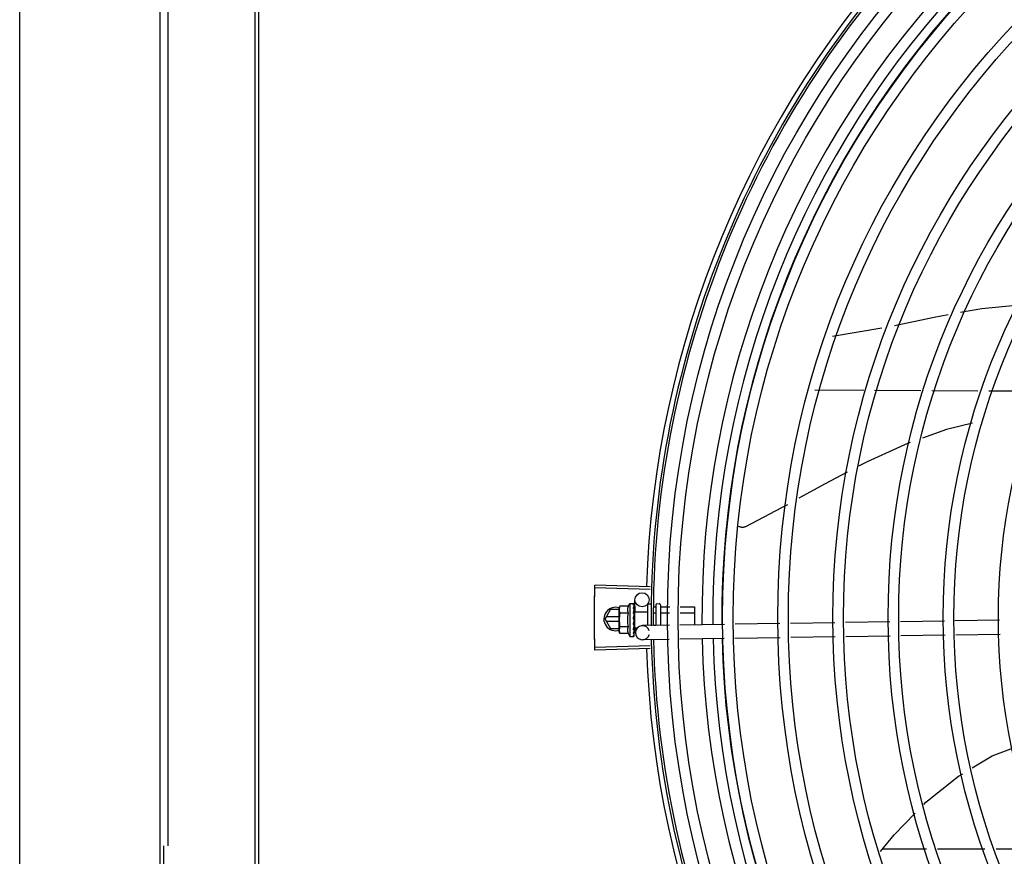
# Model space of a CAD drawing. Units: millimetres. Extents: x 2994 to 3721, y 898 to 1448.
# Drawn here: x 3585 to 3585, y 1354 to 1354 of the extents above; entities that cross this region are included whole.
import ezdxf

# ---------------------------------------------------------------- set-up
doc = ezdxf.new("R2010")
doc.units = ezdxf.units.MM
for name, color, linetype in [('-teeqpp', 252, 'Continuous'), ('AC-TUB', 4, 'Continuous'), ('EQP', 31, 'Continuous')]:
    doc.layers.add(name, color=color, linetype=linetype)

msp = doc.modelspace()

# ---------------------------------------------------------------- linework, layer by layer
at = {"layer": '-teeqpp'}
for p, q in [((3584.921086757739, 1353.887910064071), (3584.942175142218, 1353.89141500362)), ((3584.9136083775, 1353.86510243848), (3584.934413148902, 1353.864998570805)), ((3584.939071074284, 1353.864975316083), (3584.958686117629, 1353.864877387901)), ((3584.96334404301, 1353.864854133179), (3584.982959085423, 1353.864756205)), ((3584.987617010805, 1353.864732950278), (3585.007507346312, 1353.86463364781)), ((3584.843661953484, 1353.780289869705), (3584.820121429182, 1353.780957875258)), ((3584.843694650785, 1353.781391299355), (3584.820155953004, 1353.782120850813)), ((3584.837256317443, 1353.77080247173), (3584.837179691193, 1353.775875089273)), ((3584.824445823734, 1353.76773710715), (3584.826754968996, 1353.771737255309)), ((3584.830487296649, 1353.77173749349), (3584.826754968996, 1353.771737255309)), ((3584.830701763216, 1353.773129623007), (3584.830486449041, 1353.772355824542)), ((3584.830487134663, 1353.771855823972), (3584.830486449041, 1353.772355824542)), ((3584.83050016145, 1353.762355833653), (3584.830487368004, 1353.771685951817)), ((3584.83430939819, 1353.773134569508), (3584.830701763216, 1353.773129623007)), ((3584.834983702366, 1353.774361993209), (3584.836638588467, 1353.774364262255)), ((3584.834983702366, 1353.774361993209), (3584.835002900669, 1353.76036200662)), ((3584.836845685679, 1353.774293450125), (3584.836857033816, 1353.774277511086)), ((3584.836845792579, 1353.774215942271), (3584.836857087928, 1353.774236713603)), ((3584.836847030106, 1353.773312055397), (3584.83685826954, 1353.773365880716)), ((3584.836848785373, 1353.772032736433), (3584.836860206431, 1353.771949465128)), ((3584.83684904533, 1353.773403541822), (3584.836856905312, 1353.774215838134)), ((3584.836849253881, 1353.771690812363), (3584.83686043836, 1353.771769417326)), ((3584.83685665765, 1353.774236717531), (3584.836857050578, 1353.774277511581)), ((3584.836857012357, 1353.773382336015), (3584.836858134136, 1353.773483362808)), ((3584.836857945994, 1353.771801433888), (3584.836860216677, 1353.771949464214)), ((3584.836988590082, 1353.770798426722), (3584.842488584231, 1353.770805969011)), ((3584.836988591068, 1353.770798394127), (3584.836998008136, 1353.763931089734)), ((3584.842484676754, 1353.773655966294), (3584.842496609447, 1353.764954151309)), ((3584.843083853946, 1353.774256788791), (3584.843983853481, 1353.774258022535)), ((3584.844967762977, 1353.772938202572), (3584.845985662256, 1353.772939598505)), ((3584.845984537651, 1353.773760765846), (3584.845996540494, 1353.765007021755)), ((3584.846483849805, 1353.774261451566), (3584.847483850011, 1353.77426282281)), ((3584.847984536209, 1353.773763504138), (3584.84799650189, 1353.765037233108)), ((3584.848185660289, 1353.772942615515), (3584.851970338595, 1353.772947805626)), ((3584.85646077904, 1353.772953962839), (3584.862485646569, 1353.772962224444)), ((3584.862485646569, 1353.772962224444), (3584.86249621503, 1353.765256265286)), ((3584.824445823734, 1353.76773710715), (3584.8267554811, 1353.76373725506)), ((3584.830491547872, 1353.768637493596), (3584.824965380673, 1353.768637140159)), ((3584.824965496572, 1353.766837140372), (3584.830494016294, 1353.766837494063)), ((3584.834313356661, 1353.770247821339), (3584.830705720757, 1353.770242873905)), ((3584.836492703611, 1353.767799173789), (3584.836694354667, 1353.767624173622)), ((3584.836808508501, 1353.769851944035), (3584.83683140228, 1353.770364522905)), ((3584.836989184947, 1353.770364739521), (3584.83683140228, 1353.770364522905)), ((3584.836852192718, 1353.769547762327), (3584.836863225128, 1353.769636432782)), ((3584.845367637436, 1353.770349332417), (3584.845989213676, 1353.770350185048)), ((3584.848189211709, 1353.770353202058), (3584.851921021674, 1353.770358319035)), ((3584.856411461186, 1353.770364477178), (3584.862489197988, 1353.770372811454)), ((3584.945599192397, 1353.766511619392), (3584.926699631053, 1353.766226122165)), ((3584.968741183358, 1353.766861201735), (3584.950087214234, 1353.766579414981)), ((3584.992139306064, 1353.767214653476), (3584.973231226118, 1353.766929027751)), ((3584.8267554811, 1353.76373725506), (3584.830498266586, 1353.763737494633)), ((3584.830717597099, 1353.761582628467), (3584.83050016145, 1353.762355833653)), ((3584.834321273603, 1353.764474324069), (3584.830713639561, 1353.764469376638)), ((3584.836839845178, 1353.764225052085), (3584.836822819772, 1353.764605408099)), ((3584.836997413325, 1353.764364744803), (3584.836833602211, 1353.764364520784)), ((3584.836859247979, 1353.763679691848), (3584.836839630658, 1353.764364528187)), ((3584.836859482538, 1353.763515707059), (3584.836839845178, 1353.764225052085)), ((3584.836858755584, 1353.764761914541), (3584.836869801093, 1353.764871469956)), ((3584.836872542374, 1353.762959719466), (3584.836859247979, 1353.763679691848)), ((3584.836872791067, 1353.762779671692), (3584.836859482538, 1353.763515707059)), ((3584.836861587527, 1353.762696368634), (3584.836872778959, 1353.762779671672)), ((3584.83699800726, 1353.763931057136), (3584.838248413806, 1353.763932772342)), ((3584.837391149325, 1353.761876686131), (3584.837360033414, 1353.763936525934)), ((3584.85182077962, 1353.765095002439), (3584.840345495248, 1353.764921657237)), ((3584.845202568687, 1353.765170269205), (3584.845996315585, 1353.765171358135)), ((3584.875227089383, 1353.765448578391), (3584.856312395344, 1353.765162852537)), ((3584.898824024173, 1353.765805032825), (3584.879718706038, 1353.76551642849)), ((3584.922211608285, 1353.766158326574), (3584.903312046941, 1353.765872829348)), ((3584.834325232074, 1353.761587575434), (3584.830717597099, 1353.761582628467)), ((3584.835002900669, 1353.76036200662), (3584.836657785839, 1353.760364275664)), ((3584.836864688152, 1353.760435654944), (3584.836875992554, 1353.760451625317)), ((3584.836876009317, 1353.760451625811), (3584.83686681877, 1353.761193914067)), ((3584.836875954273, 1353.760492423293), (3584.83686724065, 1353.761193919438)), ((3584.851706461036, 1353.759092590387), (3584.84043612136, 1353.758922341141)), ((3584.87511277266, 1353.759446167273), (3584.85619807769, 1353.759160441417)), ((3584.898914649352, 1353.759805718126), (3584.879604388384, 1353.759514017837)), ((3584.922302234397, 1353.760159010479), (3584.903402672122, 1353.759873513251)), ((3584.94568981851, 1353.760512302831), (3584.926790255302, 1353.760226806532)), ((3584.969056286322, 1353.76086527727), (3584.950177840346, 1353.760580098885)), ((3584.992454409959, 1353.761218729012), (3584.973546331874, 1353.760933103757)), ((3584.843663487007, 1353.756326752637), (3584.820123049454, 1353.755655734815)), ((3584.843696325099, 1353.755225328142), (3584.820157720194, 1353.754492764087)), ((3584.961139697352, 1353.669873050398), (3584.942350562732, 1353.669871846848)), ((3584.985911174614, 1353.669874635396), (3584.9658390092, 1353.669873350409)), ((3585.010819784648, 1353.66987622932), (3584.990691077634, 1353.669874940886))]:
    msp.add_line(p, q, dxfattribs=at)
for points in [[(3584.975648323611, 1353.898079991311), (3584.984652050692, 1353.899739184782), (3584.997627949924, 1353.900990465667)], [(3584.947572522469, 1353.892506380574), (3584.964313483825, 1353.895991224017), (3584.970297800114, 1353.897094005006)], [(3584.980625928263, 1353.850897259139), (3584.969676403339, 1353.848271698943), (3584.959364564605, 1353.844602097887)], [(3584.954196712849, 1353.842763050594), (3584.953087052758, 1353.842368164563), (3584.935825355291, 1353.834584460233), (3584.932190655499, 1353.832674924994)], [(3584.927337943554, 1353.830125494471), (3584.9180210952, 1353.825230772912), (3584.906856114101, 1353.819027160008)], [(3584.901983095843, 1353.816319559128), (3584.899536069845, 1353.814959915002), (3584.884124357643, 1353.806973767151)], [(3584.884124863034, 1353.806973954736), (3584.883974231708, 1353.806906195241), (3584.883691044831, 1353.806804430065), (3584.883403354995, 1353.806732400499), (3584.883114243014, 1353.806689556684), (3584.882826591818, 1353.806675064838), (3584.882543071483, 1353.806687840764), (3584.882266110303, 1353.806726587507), (3584.881997915207, 1353.806789834516), (3584.881740440058, 1353.806875963661), (3584.881495403272, 1353.80698324838), (3584.881264285928, 1353.807109877891), (3584.881219309023, 1353.807139891486)], [(3584.83683140228, 1353.770364522905), (3584.836849143067, 1353.771049411264), (3584.83685922395, 1353.771690666713)], [(3584.836837838458, 1353.771883064873), (3584.836847352623, 1353.772392467647), (3584.836857689296, 1353.773311943974)], [(3584.836805204697, 1353.768580404243), (3584.836832660477, 1353.768889056041), (3584.836851364106, 1353.769255261423), (3584.836860485664, 1353.769547503012)], [(3584.836869811337, 1353.764871469974), (3584.836856819494, 1353.76527329936), (3584.836837213355, 1353.765667440656), (3584.836809760813, 1353.766010379391)], [(3584.836874915519, 1353.761245773169), (3584.836861291978, 1353.762229689175), (3584.836852136159, 1353.762664059455)], [(3584.836874753104, 1353.76136325568), (3584.8368611418, 1353.762336635173), (3584.836853991803, 1353.762670402116)], [(3584.980587153465, 1353.704491704902), (3584.988988989292, 1353.709637375886), (3584.998128589062, 1353.713023554396)], [(3584.959929158241, 1353.688930752676), (3584.960837832225, 1353.689865113144), (3584.974723319336, 1353.700900422757), (3584.976517242339, 1353.701999103621)], [(3584.941625404165, 1353.668984889212), (3584.94739754435, 1353.676044916539), (3584.956365960453, 1353.685266837306)]]:
    msp.add_lwpolyline(points, dxfattribs=at)
for centre, radius in [((3585.264942371112, 1353.76833527325), 0.4139499999999998), ((3585.264942371112, 1353.76833527325), 0.4094499999999998), ((3585.264942371112, 1353.76833527325), 0.3904999999999998), ((3585.264942371112, 1353.76833527325), 0.3859999999999998), ((3585.264942371112, 1353.76833527325), 0.3670499999999998), ((3585.264942371112, 1353.76833527325), 0.3625499999999999), ((3585.264942371112, 1353.76833527325), 0.3435999999999998), ((3585.264942371112, 1353.76833527325), 0.3390999999999998), ((3585.264942371112, 1353.76833527325), 0.3201499999999998), ((3585.264942371112, 1353.76833527325), 0.3156499999999998), ((3585.264942371112, 1353.76833527325), 0.2966999999999999), ((3585.264942371112, 1353.76833527325), 0.2921999999999998), ((3585.264942371112, 1353.76833527325), 0.2732499999999998), ((3584.840179347379, 1353.77592040186), 0.002999999999999999)]:
    msp.add_circle(centre, radius, dxfattribs=at)
for centre, radius, start, end in [((3585.264942371112, 1353.76833527325), 0.4230559090388998, 136.8273835059954, 178.2031020678911), ((3585.264942371112, 1353.76833527325), 0.42095, 136.2601206710124, 180.4705213655655), ((3585.264942371112, 1353.76833527325), 0.4199999999999999, 136.2646610361226, 180.4650401572753), ((3585.264940069982, 1353.768336272859), 0.3993121299360997, 136.2966817906805, 180.4354147155827), ((3585.264940069982, 1353.768336272859), 0.3946903990006999, 136.2998341498723, 180.4311036447381), ((3585.264940069982, 1353.768336272859), 0.3908502484212998, 136.3041158637969, 180.4268159213649), ((3584.828945823903, 1353.7677373955), 0.004999999999999998, 71.6230882779541, 288.1333594816249), ((3584.846243290567, 1353.767377426606), 0.01324999999999999, 148.1877772956454, 154.246429839766), ((3584.843084677063, 1353.773656789413), 0.0005999999999999996, 90.0785691128124, 180.0785691127863), ((3584.846484536359, 1353.773761450999), 0.0004999999999999997, 90.0785691128124, 180.0785691127863), ((3584.847484534702, 1353.773762822238), 0.0004999999999999997, 0.07856911278635952, 90.0785691128124), ((3584.849858203821, 1353.767382383557), 0.01936491673099999, 171.5054641014428, 188.6516740894303), ((3584.846243290567, 1353.767377426606), 0.01227039119179999, 166.4715278919827, 193.6856102857285), ((3584.840390807373, 1353.761921998722), 0.002999999999999999, 15.86544396286765, 345.8654439675545), ((3584.846243290567, 1353.767377426606), 0.01324999999999999, 205.9107083707545, 211.969360909578), ((3585.264942371112, 1353.76833527325), 0.42095, 181.265330121573, 225.4580563261152), ((3585.264942371112, 1353.76833527325), 0.4199999999999999, 181.2722827864866, 225.4549929548105), ((3585.264940069982, 1353.768336272859), 0.3993121299360997, 181.296957290725, 225.4356031782539), ((3585.264940069982, 1353.768336272859), 0.3946903990006999, 181.3042287783338, 225.4284662648915), ((3585.264940069982, 1353.768336272859), 0.3908502484212998, 181.3085195730347, 225.4241866358099), ((3585.264942371112, 1353.76833527325), 0.4230559090388998, 181.8042316821816, 223.1799502498817)]:
    msp.add_arc(centre, radius, start, end, dxfattribs=at)
for points, start_tangent, end_tangent in [([(3584.820160020565, 1353.754492764252), (3584.819973005241, 1353.763313648988), (3584.8199609069, 1353.772136510189), (3584.820123729553, 1353.780957874957)], (-0.03110481545332931, 0.9995161281618297), (0.02836344996977289, 0.9995976764207752)), ([(3584.820029272059, 1353.777129233511), (3584.820121432784, 1353.780957947906)], (0.01976225219732477, 0.9998047076244888), (0.02836491736750338, 0.9995976347824835)), ([(3584.820029272059, 1353.777129233511), (3584.820121429182, 1353.780957875257)], (0.01976227381880398, 0.999804707197116), (0.028363449979997, 0.9995976764204849)), ([(3584.820121432784, 1353.780957947906), (3584.820155953005, 1353.782120850812)], (0.02836491735658727, 0.9995976347827931), (0.03097687878445434, 0.9995201013390244)), ([(3584.819963956419, 1353.772718228642), (3584.819970065347, 1353.773299940628), (3584.820029272059, 1353.777129233511)], (0.009848854769180302, 0.9999514988536873), (0.01976225220308753, 0.9998047076243749)), ([(3584.819963956419, 1353.772718228642), (3584.820029272059, 1353.777129233511)], (0.009849090941304664, 0.9999514965275217), (0.01976227380757455, 0.999804707197338)), ([(3584.819942372751, 1353.768306793439), (3584.819963956419, 1353.772718228642)], (-6.385940357202943e-05, 0.9999999979609886), (0.009848854755825165, 0.9999514988538191)), ([(3584.819942372752, 1353.768306792974), (3584.81995860653, 1353.772136509557), (3584.819963956419, 1353.772718228642)], (-6.413891896016933e-05, 0.9999999979430999), (0.009849090943688575, 0.9999514965274982)), ([(3584.830490113159, 1353.771855752177), (3584.830487368004, 1353.771685951817)], (-0.03368354269890323, -0.9994325484750092), (0.001371288827017441, -0.9999990597830347)), ([(3584.830487368004, 1353.771685951817), (3584.830496248779, 1353.771399309532), (3584.830522197914, 1353.771112124288), (3584.830565455448, 1353.770823988571), (3584.830626423548, 1353.7705344509), (3584.830705720757, 1353.770242873905)], (0.001371289003178205, -0.9999990597827929), (0.2899877724815896, -0.9570303505172482)), ([(3584.830531923918, 1353.772349103734), (3584.830520624234, 1353.772259873102), (3584.830495462433, 1353.771972616764), (3584.830490113159, 1353.771855752177)], (-0.1346601911916253, -0.9908918371387642), (-0.03368354263241008, -0.99943254847725)), ([(3584.830701763215, 1353.773129623007), (3584.83062326472, 1353.772837829372), (3584.830563092072, 1353.772548126361), (3584.830531923918, 1353.772349103734)], (-0.2873619538037496, -0.9578220646373169), (-0.1346601912023333, -0.9908918371373092)), ([(3584.83430939819, 1353.773134569507), (3584.834234471517, 1353.772969287367), (3584.834168102488, 1353.772801424102), (3584.834111139268, 1353.772632792108), (3584.83406412211, 1353.772465543658), (3584.834026460851, 1353.772298401837), (3584.833996951412, 1353.77212358759), (3584.833976101617, 1353.771931590631), (3584.833967023854, 1353.771713109038), (3584.833975606009, 1353.771464806525), (3584.834008851346, 1353.771188508226), (3584.834073441262, 1353.770888570071), (3584.834173997592, 1353.770572893312), (3584.83431335666, 1353.770247821339)], (-0.4345013802409535, -0.9006711667244082), (0.4369699048495242, -0.8994761265624556)), ([(3584.836483761011, 1353.77431993103), (3584.836534953437, 1353.774344501202), (3584.836586500491, 1353.774359284691), (3584.836638588467, 1353.774364262254)], (0.8662810366644603, 0.4995569692392937), (0.9999990597830455, 0.001371288819210564)), ([(3584.836483761011, 1353.77431993103), (3584.836584446072, 1353.774309686356), (3584.836685203762, 1353.774298350292)], (0.9953898748578706, -0.09591140198346321), (0.9931226305495372, -0.1170787798465982)), ([(3584.836484703893, 1353.773632064238), (3584.836546013984, 1353.773765785459), (3584.836606301267, 1353.773883667319), (3584.836665989617, 1353.773986738254), (3584.836725476119, 1353.774075898594), (3584.836785181249, 1353.774151982119), (3584.836845792578, 1353.774215942271)], (0.3999582345348041, 0.9165333658017055), (0.7256061690198514, 0.6881102291641473)), ([(3584.836484703893, 1353.773632064238), (3584.836585430855, 1353.773592646379), (3584.836686226532, 1353.773552247486)], (0.9327229452423148, -0.36059382609593), (0.9267006808350149, -0.3758002769290096)), ([(3584.836486684451, 1353.772188183515), (3584.836601850744, 1353.772597966205), (3584.83672378347, 1353.772981656729), (3584.836847030106, 1353.773312055396)], (0.258547330281889, 0.9659985910984075), (0.3788417829961702, 0.9254614543330709)), ([(3584.836486684451, 1353.772188183515), (3584.836587444311, 1353.772124363162), (3584.836688272499, 1353.77205978995)], (0.8461358695897512, -0.5329672505826188), (0.8407722775848591, -0.5413889334339677)), ([(3584.836489462099, 1353.770162441836), (3584.836550563996, 1353.770447866054), (3584.836610638736, 1353.77072002136), (3584.836670112601, 1353.770979614885), (3584.836729382168, 1353.771227295966), (3584.836788867136, 1353.771463809906), (3584.836849253881, 1353.771690812363)], (0.2067459715752846, 0.9783946561778595), (0.2644381932297802, 0.9644026347752115)), ([(3584.836638588467, 1353.774364262254), (3584.836688424367, 1353.774359960954), (3584.836700460069, 1353.774357638104)], (0.9999990597820316, 0.001371289558582265), (0.9779816941630571, -0.2086906942869202)), ([(3584.83685639843, 1353.774241856604), (3584.836831858161, 1353.774264911924), (3584.836772774106, 1353.774284142536), (3584.836685201899, 1353.774298350289)], (-0.1697187905990604, 0.9854925327558767), (-0.9931226305620481, 0.1170787797404717)), ([(3584.836852746398, 1353.77340465077), (3584.836832970963, 1353.773446317346), (3584.836773855185, 1353.773505221836), (3584.836686224669, 1353.773552247948)], (-0.2869343737265841, 0.9579502414917664), (-0.92670068085501, 0.375800276879703)), ([(3584.83682712735, 1353.771911114529), (3584.83677592653, 1353.771985650244), (3584.836688272497, 1353.772059791347)], (-0.4519940003825517, 0.892020977117791), (-0.8407722777616242, 0.5413889331594534)), ([(3584.836700460069, 1353.774357638104), (3584.83673950928, 1353.774346786249)], (0.977981693995744, -0.2086906950709964), (0.9463844755065439, -0.3230424500281738)), ([(3584.83673950928, 1353.774346786249), (3584.836791908609, 1353.774324615782), (3584.836845685679, 1353.774293450125)], (0.9463844751727151, -0.3230424510061563), (0.8369070565999136, -0.547345027028902)), ([(3584.836836624314, 1353.771890594436), (3584.836835108633, 1353.771894143942), (3584.83682712735, 1353.771911114529)], (-0.3869877679147269, 0.9220848483108143), (-0.4519940012388152, 0.8920209766839159)), ([(3584.836839425314, 1353.771883686422), (3584.836836624314, 1353.771890594436)], (-0.364776860255912, 0.9310949694965809), (-0.3869877751673541, 0.9220848452669757)), ([(3584.836860444881, 1353.771769416871), (3584.836859755866, 1353.771794092996), (3584.836839425314, 1353.771883686422)], (0.01326848760767274, 0.9999119697436396), (-0.3647768569043704, 0.9310949708096208)), ([(3584.836841192134, 1353.7720587038), (3584.836848785373, 1353.772032736433)], (0.2807621795862184, -0.9597773692445538), (0.2805822968094435, -0.9598299717747604)), ([(3584.836852450244, 1353.773520262491), (3584.836858048453, 1353.773483363128)], (0.2956586000337131, -0.9552936680550675), (-0.001047417380266009, -0.9999994514582653)), ([(3584.836857402503, 1353.77338238231), (3584.836852746398, 1353.77340465077)], (-0.1172166572476699, 0.9931063665407056), (-0.2869343734810798, 0.9579502415653022)), ([(3584.836856629308, 1353.774239707499), (3584.83685639843, 1353.774241856604)], (-0.04603129210737732, 0.9989399982716306), (-0.1697187788176854, 0.9854925347848321)), ([(3584.836856546741, 1353.774236765773), (3584.836856629308, 1353.774239707499)], (0.09673298514025641, 0.9953103684709887), (-0.04603129610943488, 0.9989399980872155)), ([(3584.836858252775, 1353.773365881154), (3584.836857574614, 1353.773380839397), (3584.836857402503, 1353.77338238231)], (0.01269369722834051, 0.9999194317797189), (-0.1172166576990098, 0.9931063664874341)), ([(3584.84798534465, 1353.773173280842), (3584.847993838604, 1353.773107049675), (3584.848019497981, 1353.773044557475), (3584.848061817798, 1353.772991984117), (3584.84811865054, 1353.772955865261), (3584.848185660289, 1353.772942615515)], (0.001371288987765124, -0.9999990597828142), (0.9999990597828142, 0.001371288987765124)), ([(3584.819964520325, 1353.763895360967), (3584.819959097588, 1353.764477079989), (3584.819942372751, 1353.768306793439)], (-0.009977082999190737, 0.9999502276687712), (-6.385940500952626e-05, 0.9999999979609886)), ([(3584.819964520325, 1353.763895360967), (3584.819942372752, 1353.768306792974)], (-0.009976846834294154, 0.9999502300250973), (-6.413892039654986e-05, 0.9999999979430998)), ([(3584.836489462099, 1353.770162441836), (3584.8365902446, 1353.770081933593), (3584.836691095819, 1353.770000992868)], (0.7820226254944284, -0.6232500406857603), (0.7791797764715978, -0.6268005072889392)), ([(3584.836492703611, 1353.767799173789), (3584.836606891954, 1353.768381864421), (3584.836728264399, 1353.768977846487), (3584.836852192718, 1353.769547762327)], (0.1904107919781812, 0.9817045025353821), (0.2210491205517985, 0.9752626755409419)), ([(3584.836492703611, 1353.767799173789), (3584.836626344868, 1353.768122346668), (3584.836766715737, 1353.768443397268)], (0.3763954390584804, 0.9264591051179616), (0.4135915551528407, 0.9104625338289626)), ([(3584.83668375753, 1353.766316376695), (3584.836735775785, 1353.766571229276), (3584.836795189564, 1353.766857534), (3584.836855493197, 1353.767141377343)], (0.1988158520259982, 0.9800368651143571), (0.2105662691033895, 0.9775795856685424)), ([(3584.836802836166, 1353.769871552311), (3584.836778774999, 1353.76990868261), (3584.836691094886, 1353.770000993797)], (-0.5024316275712023, 0.8646169438636706), (-0.7791797761744413, 0.6268005076583362)), ([(3584.836855493197, 1353.767141377343), (3584.836865954427, 1353.767273705433), (3584.836841265479, 1353.76740392096), (3584.836782042922, 1353.767524847251), (3584.836694353733, 1353.767624175017)], (0.2105642177205012, 0.9775800275249868), (-0.7552547336160331, 0.6554313750123468)), ([(3584.836805204698, 1353.768580403312), (3584.836802103602, 1353.768558806253), (3584.836766715737, 1353.768443397268)], (-0.118165846644206, -0.9929938734387328), (-0.4135826480765533, -0.9104665799522716)), ([(3584.836812504065, 1353.76985403696), (3584.836802836166, 1353.769871552311)], (-0.4638571974523993, 0.8859099843503325), (-0.5024316278583949, 0.8646169436967819)), ([(3584.836863249344, 1353.769636431425), (3584.836862654332, 1353.769673256364), (3584.836837936475, 1353.769795787021), (3584.836812504065, 1353.76985403696)], (0.02511866325168738, 0.9996844766007165), (-0.4638571962411894, 0.8859099849845148)), ([(3584.847989053217, 1353.770468397457), (3584.847997502317, 1353.770435287352), (3584.848023119054, 1353.770404059157), (3584.848065403667, 1353.770377802161), (3584.848122210451, 1353.770359780746), (3584.848189211708, 1353.770353202057)], (0.00137128891039459, -0.9999990597829201), (0.9999990597829201, 0.00137128891039459)), ([(3584.820030402131, 1353.759484364761), (3584.819964520325, 1353.763895360967)], (-0.01989024697500683, 0.9998021694691773), (-0.009977083000235034, 0.999950227668761)), ([(3584.820030400268, 1353.759484364758), (3584.819970704871, 1353.763313649287), (3584.819964520325, 1353.763895360967)], (-0.01989022537102342, 0.9998021698989711), (-0.009976846828409753, 0.9999502300251563)), ([(3584.830713639561, 1353.764469376639), (3584.830635141064, 1353.764177583004), (3584.830574967486, 1353.763887879524), (3584.830532499648, 1353.763599626731), (3584.830507337845, 1353.763312371325), (3584.830499244347, 1353.763025706379)], (-0.2873619538384262, -0.9578220646269133), (0.001371289003178205, -0.9999990597827929)), ([(3584.830499244347, 1353.763025706379), (3584.830502454997, 1353.762855914233)], (0.001371288827017441, -0.9999990597830347), (0.03642443535716697, -0.999336410078664)), ([(3584.830502454997, 1353.762855914233), (3584.830508125123, 1353.762739064094), (3584.830534073326, 1353.762451878849), (3584.830577331792, 1353.762163742666), (3584.830638298959, 1353.761874205462), (3584.830717597099, 1353.761582628467)], (0.03642443527478988, -0.9993364100816665), (0.2899877724920694, -0.9570303505140721)), ([(3584.834321273603, 1353.764474324068), (3584.834183077995, 1353.764149603541), (3584.834083423632, 1353.763834084498), (3584.834019542326, 1353.763533995608), (3584.833986925136, 1353.763257283681), (3584.833978957546, 1353.763008501945), (3584.833988633463, 1353.762789700037), (3584.834010024929, 1353.762597624123), (3584.834040017635, 1353.762422891905), (3584.834078130499, 1353.762255899686), (3584.834125598687, 1353.762088803617), (3584.834183026932, 1353.761920323687), (3584.834249860208, 1353.761752635924), (3584.834325232074, 1353.761587575433)], (-0.4345013802251735, -0.9006711667320206), (0.4369699048502714, -0.8994761265620924)), ([(3584.836496015274, 1353.765383424361), (3584.836557091991, 1353.765687036363), (3584.836617132266, 1353.76598617253), (3584.836676561639, 1353.766280875494), (3584.836677267283, 1353.766284356579)], (0.1978929925702069, 0.9802236293273123), (0.1985717745460905, 0.9800863484171268)), ([(3584.836496015274, 1353.765383424361), (3584.836596801591, 1353.765299559169), (3584.836697658146, 1353.765216014936)], (0.7679834887182573, -0.6404696410105122), (0.7708058020479307, -0.6370701810077491)), ([(3584.836499001053, 1353.763206567813), (3584.836560891298, 1353.763466951928)], (0.2342328868035858, 0.9721805155112186), (0.2285938809298421, 0.9735218732013335)), ([(3584.836499001053, 1353.763206567813), (3584.836599770651, 1353.763136441016), (3584.836700605253, 1353.76306697464)], (0.819450257002737, -0.5731503086435087), (0.8248497513966189, -0.5653520032872762)), ([(3584.836501299683, 1353.761531165627), (3584.836618648143, 1353.761884196198), (3584.836739602173, 1353.762279374344), (3584.836842890514, 1353.762631808366)], (0.3313385099653008, 0.9435119457717397), (0.2784610715503513, 0.9604475163334174)), ([(3584.836560891298, 1353.763466951928), (3584.836592151147, 1353.763600758754)], (0.2285938805571796, 0.9735218732888389), (0.2264684793173423, 0.974018494627125)), ([(3584.836592151147, 1353.763600758754), (3584.836612748917, 1353.763689586949)], (0.2264684791933069, 0.9740184946559647), (0.2253468953329227, 0.9742785929926888)), ([(3584.836612748917, 1353.763689586949), (3584.836709283277, 1353.764110302132)], (0.2253468947753681, 0.9742785931216489), (0.2226122538350768, 0.9749070645156221)), ([(3584.836677267283, 1353.766284356579), (3584.83668375753, 1353.766316376695)], (0.1985717735613203, 0.9800863486166471), (0.1988158519459642, 0.9800368651305933)), ([(3584.83668000935, 1353.766286961941), (3584.836723016022, 1353.766235211638), (3584.836781388424, 1353.766127964125), (3584.836809572423, 1353.766012186306), (3584.836809760812, 1353.766010379391)], (0.6895285334368778, -0.7242585184700201), (0.1013729032898564, -0.9948484982541743)), ([(3584.83686980575, 1353.764871469498), (3584.836869221578, 1353.764885370382), (3584.836844530467, 1353.765007505272), (3584.836785356653, 1353.7651216395), (3584.836697657213, 1353.765216015866)], (-0.02598192556638881, 0.999662412789369), (-0.7708058020097888, 0.6370701810538995)), ([(3584.836872773371, 1353.762779671662), (3584.836872094106, 1353.762795832708), (3584.836847447913, 1353.762895268051), (3584.836788262053, 1353.762988995089), (3584.836700604321, 1353.763066975102)], (-0.01348851542951028, 0.9999090258376052), (-0.8248497512945433, 0.5653520034362053)), ([(3584.836709283277, 1353.764110302132), (3584.836727732067, 1353.764191117773)], (0.2226122543432246, 0.974907064399591), (0.2225504060623423, 0.9749211848972651)), ([(3584.836727732067, 1353.764191117773), (3584.836734370727, 1353.764220189103), (3584.83676732743, 1353.76436446688)], (0.2225504060310053, 0.9749211849044183), (0.2228960666192125, 0.974842214661267)), ([(3584.83676732743, 1353.76436446688), (3584.836822599895, 1353.76460545895)], (0.2228960665280077, 0.9748422146821208), (0.2243979243856782, 0.9744975995513795)), ([(3584.836822599895, 1353.76460545895), (3584.836858755584, 1353.764761914541)], (0.2243979248255994, 0.9744975994500781), (0.2260082589185917, 0.974125385615521)), ([(3584.836842890514, 1353.762631808366), (3584.836852227472, 1353.762664033067)], (0.2784610719808249, 0.960447516208611), (0.2781781666662372, 0.9605294933473993)), ([(3584.836852227472, 1353.762664033067), (3584.836854066344, 1353.762670380821)], (0.2781781730530871, 0.9605294914977087), (0.2781288332906289, 0.9605437793731184)), ([(3584.836854066344, 1353.762670380821), (3584.836861587527, 1353.762696368633)], (0.2781288363602287, 0.9605437784843047), (0.2779488323039877, 0.9605958810138892)), ([(3584.83687252468, 1353.76295971897), (3584.836871903321, 1353.762935041561), (3584.836871307781, 1353.762927585306)], (0.01601077185030889, -0.9998718193772428), (-0.09227893467935, -0.9957331963003166)), ([(3584.820123053301, 1353.755655662644), (3584.820030400268, 1353.759484364758)], (-0.02849286396261047, 0.9995939959319526), (-0.01989022536267491, 0.9998021698991368)), ([(3584.820123049454, 1353.755655734815), (3584.820030402131, 1353.759484364761)], (-0.0284913965797074, 0.9995940377577982), (-0.0198902469840982, 0.9998021694689962)), ([(3584.836501299683, 1353.761531165627), (3584.836602037291, 1353.761483251784), (3584.836702841328, 1353.761436259131)], (0.9013943632527678, -0.432999078401026), (0.9079905911868691, -0.418990556356728)), ([(3584.836502630787, 1353.760559296923), (3584.836564013839, 1353.760639977042), (3584.836624337065, 1353.760731657096), (3584.836684030341, 1353.760833467493), (3584.836743489793, 1353.760944674086), (3584.836803129828, 1353.761064744395), (3584.836863647679, 1353.76119387471)], (0.6382874404104554, 0.7697981186092042), (0.4159256818255954, 0.9093986074312596)), ([(3584.836502630787, 1353.760559296923), (3584.836603331261, 1353.760539391651), (3584.83670409698, 1353.760520556582)], (0.9799994687977465, -0.1990001034073481), (0.9839193380030353, -0.1786133710103167)), ([(3584.836657785839, 1353.760364275664), (3584.836707613472, 1353.760368714357), (3584.836758661026, 1353.760382029236), (3584.836811000935, 1353.76040434382), (3584.836864688152, 1353.760435654944)], (0.9999990597829352, 0.001371288899575809), (0.8354027743627133, 0.549638248839254)), ([(3584.836874827974, 1353.76124577302), (3584.836874195239, 1353.761257551336), (3584.836849577168, 1353.761322193397), (3584.836790483399, 1353.761384054412), (3584.836702839463, 1353.761436260059)], (-0.003789948226470445, 0.9999928181204306), (-0.9079905911878314, 0.4189905563546437)), ([(3584.836875106613, 1353.760451774227), (3584.836875302032, 1353.760455721974), (3584.836850762425, 1353.760477834795), (3584.836791674479, 1353.76050046706), (3584.836704095116, 1353.760520557044)], (0.1653988696288634, 0.9862267558353376), (-0.9839193379840498, 0.1786133711149026)), ([(3584.836863647679, 1353.76119387471), (3584.83686933321, 1353.761208858153)], (0.4159221898576147, 0.9094002045216654), (0.2930375723890413, 0.9561009262459367)), ([(3584.83686933321, 1353.761208858153), (3584.836874827974, 1353.76124577302)], (0.2930375748738764, 0.9561009254843541), (-0.003789947073490106, 0.9999928181248007)), ([(3584.836874711195, 1353.761363255144), (3584.836874075261, 1353.761348295609), (3584.836873907439, 1353.761346752121)], (0.01543602043898239, -0.999880857539041), (-0.1144928605362981, -0.9934240710221471)), ([(3584.836875394639, 1353.760492369261), (3584.836875485295, 1353.760489428293)], (0.09946257182889845, -0.9950413040699274), (-0.04329152362815874, -0.9990624825214652)), ([(3584.820157720194, 1353.754492764087), (3584.820123053301, 1353.755655662644)], (-0.03110481545083765, 0.9995161281619069), (-0.02849286396852006, 0.9995939959317843))]:
    msp.add_spline(points, degree=3, dxfattribs=dict(at, start_tangent=start_tangent, end_tangent=end_tangent))
at = {"layer": 'AC-TUB', "color": 2}
for p, q in [((3584.638700880363, 1353.671295194198), (3584.638656721461, 1354.361295193055)), ((3584.675776608233, 1353.269297566246), (3584.675712735681, 1354.267297563314)), ((3584.677326607649, 1353.269297665761), (3584.67726273603, 1354.26729766283)), ((3584.635169843618, 1354.156237748588), (3584.635224192245, 1353.30704497104)), ((3584.636700880184, 1353.671295065939), (3584.636764879135, 1352.671295067294))]:
    msp.add_line(p, q, dxfattribs=at)
at = {"layer": 'EQP', "color": 31, "linetype": 'Continuous'}
msp.add_line((3584.575899961678, 1349.493412064714), (3584.575580700786, 1354.481927004892), dxfattribs=at)

doc.saveas('drawing.dxf')
